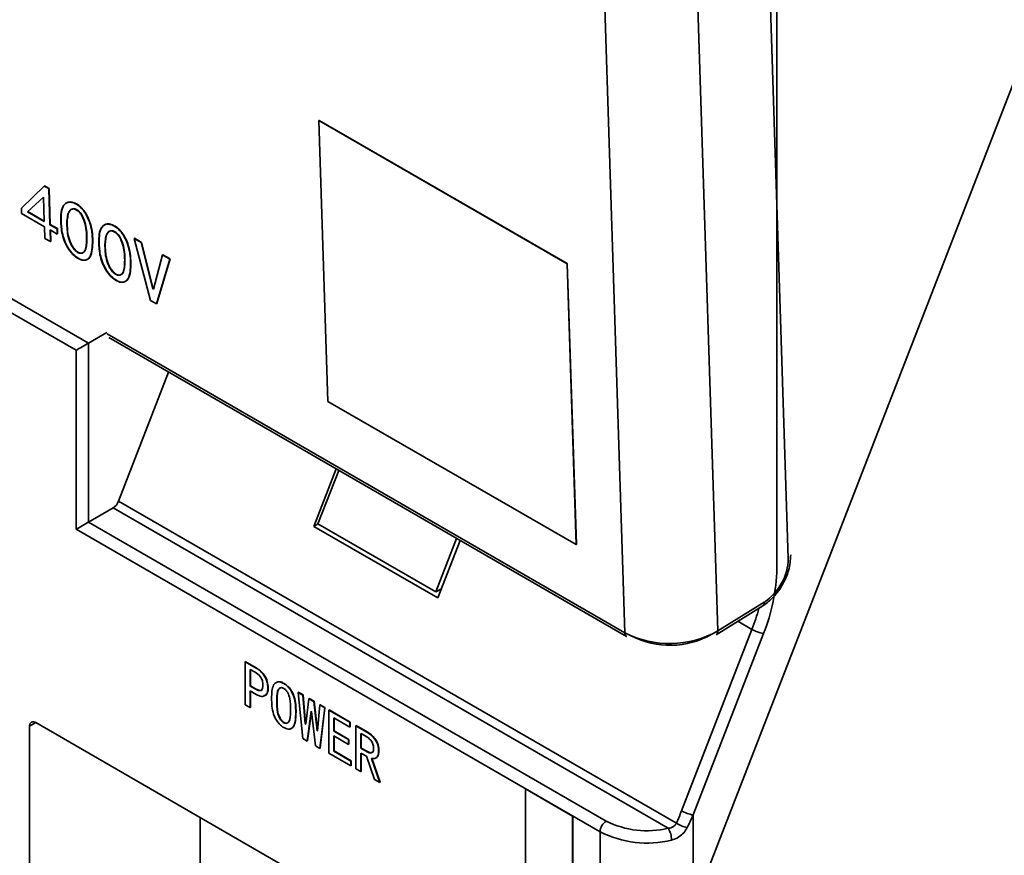
# Model space of a CAD drawing. Units: millimetres. Extents: x -1039 to -374, y 110 to 795.
# Drawn here: x -731 to -708, y 641 to 660 of the extents above; entities that cross this region are included whole.
import ezdxf

# ---------------------------------------------------------------- set-up
doc = ezdxf.new("R2010")
doc.units = ezdxf.units.MM
doc.layers.get('0').update_dxf_attribs({"lineweight": 18})

msp = doc.modelspace()

# ---------------------------------------------------------------- linework, layer by layer
at = {"color": 7, "linetype": 'Continuous', "lineweight": 35}
for p, q in [((-715.148, 639.654), (-703.174, 670.516)), ((-716.704, 645.932), (-717.276, 663.717)), ((-715.155, 663.762), (-714.584, 645.977)), ((-712.979, 647.624), (-713.499, 663.807)), ((-713.238, 661.031), (-713.238, 647.398)), ((-743.29, 660.825), (-728.936, 652.538)), ((-729.219, 652.375), (-743.573, 660.661)), ((-723.68, 657.617), (-723.673, 657.621)), ((-718.023, 654.351), (-723.68, 657.617)), ((-723.68, 657.617), (-723.474, 651.208)), ((-718.016, 654.356), (-723.673, 657.621)), ((-730.465, 655.616), (-729.943, 656.121)), ((-729.943, 656.121), (-729.936, 656.126)), ((-729.943, 656.121), (-729.841, 656.063)), ((-729.936, 656.126), (-729.834, 656.067)), ((-729.962, 655.87), (-730.323, 655.534)), ((-729.962, 655.868), (-730.316, 655.538)), ((-729.944, 655.315), (-729.962, 655.87)), ((-729.841, 656.063), (-729.834, 656.067)), ((-729.841, 656.063), (-729.815, 655.241)), ((-729.834, 656.067), (-729.808, 655.245)), ((-730.462, 655.497), (-730.465, 655.616)), ((-729.94, 655.195), (-730.462, 655.497)), ((-730.316, 655.538), (-730.323, 655.534)), ((-730.323, 655.534), (-729.944, 655.315)), ((-730.316, 655.538), (-729.944, 655.324)), ((-729.931, 654.928), (-729.94, 655.195)), ((-729.815, 655.241), (-729.808, 655.245)), ((-729.815, 655.241), (-729.652, 655.147)), ((-729.808, 655.245), (-729.645, 655.151)), ((-729.648, 655.027), (-729.811, 655.121)), ((-729.811, 655.121), (-729.802, 654.854)), ((-729.804, 655.117), (-729.795, 654.858)), ((-729.652, 655.147), (-729.645, 655.151)), ((-729.652, 655.147), (-729.648, 655.027)), ((-729.648, 655.027), (-729.641, 655.032)), ((-729.645, 655.151), (-729.641, 655.032)), ((-729.802, 654.854), (-729.931, 654.928)), ((-729.802, 654.854), (-729.795, 654.858)), ((-727.896, 654.926), (-727.889, 654.93)), ((-727.518, 653.515), (-727.896, 654.926)), ((-727.896, 654.926), (-727.733, 654.832)), ((-727.889, 654.93), (-727.726, 654.836)), ((-727.733, 654.832), (-727.726, 654.836)), ((-727.733, 654.832), (-727.466, 653.774)), ((-727.726, 654.836), (-727.459, 653.779)), ((-727.453, 653.767), (-727.245, 654.55)), ((-727.245, 654.55), (-727.238, 654.555)), ((-727.245, 654.55), (-727.083, 654.456)), ((-727.238, 654.555), (-727.076, 654.461)), ((-727.083, 654.456), (-727.382, 653.436)), ((-727.076, 654.461), (-727.375, 653.441)), ((-727.083, 654.456), (-727.076, 654.461)), ((-718.023, 654.351), (-718.016, 654.356)), ((-717.817, 647.942), (-718.023, 654.351)), ((-717.81, 647.947), (-718.016, 654.356)), ((-727.466, 653.774), (-727.459, 653.779)), ((-727.466, 653.774), (-727.453, 653.767)), ((-727.459, 653.779), (-727.451, 653.774)), ((-727.382, 653.436), (-727.518, 653.515)), ((-727.382, 653.436), (-727.375, 653.441)), ((-728.936, 652.538), (-728.514, 652.782)), ((-728.936, 652.538), (-728.936, 648.455)), ((-728.472, 652.664), (-716.663, 645.847)), ((-729.219, 648.292), (-729.219, 652.375)), ((-727.108, 651.876), (-728.25, 648.933)), ((-723.474, 651.208), (-717.817, 647.942)), ((-723.289, 649.672), (-723.798, 648.36)), ((-723.704, 648.415), (-723.229, 649.637)), ((-728.25, 648.933), (-715.528, 641.589)), ((-728.372, 648.781), (-728.936, 648.455)), ((-715.716, 641.475), (-728.372, 648.781)), ((-728.936, 648.455), (-717.128, 641.638)), ((-717.269, 641.393), (-729.219, 648.292)), ((-723.704, 648.415), (-723.798, 648.36)), ((-723.798, 648.36), (-720.97, 646.727)), ((-721.017, 646.864), (-723.704, 648.415)), ((-721.017, 646.864), (-720.542, 648.086)), ((-720.97, 646.727), (-720.461, 648.039)), ((-717.817, 647.942), (-717.81, 647.947)), ((-720.888, 646.938), (-721.017, 646.864)), ((-714.62, 645.888), (-713.56, 646.545)), ((-714.584, 645.977), (-713.524, 646.633)), ((-715.412, 641.87), (-713.805, 646.009)), ((-713.542, 645.916), (-715.148, 641.777)), ((-725.359, 645.275), (-725.366, 645.271)), ((-725.366, 645.271), (-725.366, 644.292)), ((-725.108, 645.122), (-725.366, 645.271)), ((-725.1, 645.127), (-725.359, 645.275)), ((-725.137, 645.031), (-725.251, 645.097)), ((-725.251, 645.097), (-725.251, 644.718)), ((-725.244, 645.093), (-725.244, 644.723)), ((-725.1, 645.127), (-725.108, 645.122)), ((-725.244, 644.723), (-725.251, 644.718)), ((-725.251, 644.718), (-725.137, 644.653)), ((-725.244, 644.723), (-725.13, 644.657)), ((-725.13, 644.657), (-725.137, 644.653)), ((-724.837, 644.677), (-724.845, 644.673)), ((-724.475, 644.777), (-724.482, 644.773)), ((-725.251, 644.61), (-725.108, 644.527)), ((-725.251, 644.226), (-725.251, 644.61)), ((-725.244, 644.23), (-725.244, 644.606)), ((-724.148, 644.577), (-724.155, 644.572)), ((-724.155, 644.572), (-724.046, 643.518)), ((-724.046, 644.509), (-724.155, 644.572)), ((-724.039, 644.514), (-724.148, 644.577)), ((-724.039, 644.514), (-724.046, 644.509)), ((-723.991, 643.853), (-724.046, 644.509)), ((-723.984, 643.857), (-724.039, 644.514)), ((-723.907, 644.429), (-723.981, 643.848)), ((-723.9, 644.433), (-723.907, 644.429)), ((-723.798, 644.366), (-723.907, 644.429)), ((-723.79, 644.37), (-723.9, 644.433)), ((-725.366, 644.292), (-725.251, 644.226)), ((-725.244, 644.23), (-725.251, 644.226)), ((-724.634, 644.37), (-724.641, 644.366)), ((-723.79, 644.37), (-723.798, 644.366)), ((-723.723, 643.699), (-723.798, 644.366)), ((-723.716, 643.703), (-723.79, 644.37)), ((-723.659, 644.286), (-723.713, 643.693)), ((-723.652, 644.29), (-723.659, 644.286)), ((-723.549, 644.223), (-723.659, 644.286)), ((-723.659, 643.295), (-723.549, 644.223)), ((-723.542, 644.227), (-723.652, 644.29)), ((-723.652, 643.299), (-723.542, 644.227)), ((-723.542, 644.227), (-723.549, 644.223)), ((-723.448, 644.173), (-723.455, 644.169)), ((-723.455, 644.169), (-723.455, 643.189)), ((-722.974, 643.891), (-723.455, 644.169)), ((-722.967, 643.895), (-723.448, 644.173)), ((-724.202, 644.121), (-724.209, 644.117)), ((-723.946, 643.461), (-723.857, 644.143)), ((-723.939, 643.465), (-723.851, 644.139)), ((-723.857, 644.143), (-723.847, 644.137)), ((-723.847, 644.137), (-723.758, 643.352)), ((-723.341, 643.994), (-722.974, 643.782)), ((-723.341, 643.69), (-723.341, 643.994)), ((-723.334, 643.694), (-723.334, 643.99)), ((-730.28, 643.801), (-730.28, 599.422)), ((-719.32, 637.637), (-730.138, 643.883)), ((-724.475, 643.883), (-724.482, 643.879)), ((-723.984, 643.857), (-723.991, 643.853)), ((-723.981, 643.848), (-723.991, 643.853)), ((-723.98, 643.855), (-723.984, 643.857)), ((-722.967, 643.895), (-722.974, 643.891)), ((-722.974, 643.782), (-722.974, 643.891)), ((-722.967, 643.786), (-722.974, 643.782)), ((-722.967, 643.786), (-722.967, 643.895)), ((-722.828, 643.815), (-722.835, 643.81)), ((-722.835, 643.81), (-722.835, 642.831)), ((-722.587, 643.667), (-722.835, 643.81)), ((-722.58, 643.671), (-722.828, 643.815)), ((-724.046, 643.518), (-723.946, 643.461)), ((-723.716, 643.703), (-723.723, 643.699)), ((-723.713, 643.693), (-723.723, 643.699)), ((-723.712, 643.701), (-723.716, 643.703)), ((-723.334, 643.694), (-723.341, 643.69)), ((-723.004, 643.495), (-723.341, 643.69)), ((-723.341, 643.232), (-723.341, 643.581)), ((-723.341, 643.581), (-723.004, 643.386)), ((-722.997, 643.499), (-723.334, 643.694)), ((-723.334, 643.236), (-723.334, 643.577)), ((-722.997, 643.499), (-723.004, 643.495)), ((-723.004, 643.386), (-723.004, 643.495)), ((-722.997, 643.39), (-722.997, 643.499)), ((-722.612, 643.573), (-722.721, 643.636)), ((-722.721, 643.636), (-722.721, 643.298)), ((-722.714, 643.632), (-722.714, 643.302)), ((-722.58, 643.671), (-722.587, 643.667)), ((-723.939, 643.465), (-723.946, 643.461)), ((-723.758, 643.352), (-723.659, 643.295)), ((-723.652, 643.299), (-723.659, 643.295)), ((-722.997, 643.39), (-723.004, 643.386)), ((-722.714, 643.302), (-722.721, 643.298)), ((-722.721, 643.298), (-722.582, 643.217)), ((-722.714, 643.302), (-722.575, 643.221)), ((-723.455, 643.189), (-722.949, 642.896)), ((-723.334, 643.236), (-723.341, 643.232)), ((-722.949, 643.005), (-723.341, 643.232)), ((-722.942, 643.009), (-723.334, 643.236)), ((-722.721, 643.189), (-722.592, 643.114)), ((-722.721, 642.765), (-722.721, 643.189)), ((-722.714, 642.769), (-722.714, 643.185)), ((-722.592, 643.114), (-722.413, 642.587)), ((-722.575, 643.221), (-722.582, 643.217)), ((-722.294, 642.518), (-722.483, 643.068)), ((-722.287, 642.522), (-722.475, 643.073)), ((-722.312, 643.236), (-722.319, 643.232)), ((-722.942, 643.009), (-722.949, 643.005)), ((-722.949, 642.896), (-722.949, 643.005)), ((-722.942, 642.901), (-722.949, 642.896)), ((-722.942, 642.901), (-722.942, 643.009)), ((-722.835, 642.831), (-722.721, 642.765)), ((-722.714, 642.769), (-722.721, 642.765)), ((-722.413, 642.587), (-722.294, 642.518)), ((-722.287, 642.522), (-722.294, 642.518)), ((-718.966, 642.373), (-718.973, 642.369)), ((-717.889, 641.751), (-718.966, 642.373)), ((-717.896, 641.747), (-718.973, 642.369)), ((-718.973, 642.369), (-718.973, 583.088)), ((-726.391, 641.719), (-726.391, 638.332)), ((-717.889, 641.751), (-717.896, 641.747)), ((-717.896, 581.241), (-717.896, 641.747)), ((-717.889, 581.245), (-717.889, 641.751)), ((-715.148, 641.777), (-715.148, 639.654)), ((-717.269, 639.654), (-717.269, 641.393))]:
    msp.add_line(p, q, dxfattribs=at)
at = {"color": 8, "linetype": 'Continuous', "lineweight": 35}
for p, q in [((-728.513, 652.749), (-716.704, 645.932)), ((-713.805, 646.009), (-714.126, 646.194)), ((-730.138, 643.883), (-730.28, 643.801))]:
    msp.add_line(p, q, dxfattribs=at)
at = {"color": 7, "linetype": 'Continuous', "lineweight": 35}
msp.add_lwpolyline([(-728.936, 648.455), (-728.967, 648.438), (-729.001, 648.418), (-729.039, 648.396), (-729.078, 648.374), (-729.117, 648.351), (-729.154, 648.329), (-729.189, 648.31), (-729.219, 648.292)], dxfattribs=at)
for centre, radius, start, end in [((-728.538, 649.039), 0.307, 302.6406, 339.7707), ((-714.206, 647.654), 1.228, 303.7863, 358.6248), ((-717.404, 647.478), 4.166, 337.9789, 358.8919), ((-718.074, 647.671), 4.581, 338.7263, 345.057), ((-715.685, 647.922), 2.236, 242.8773, 299.5111), ((-714.678, 645.964), 0.0952, 307.6964, 7.8591), ((-713.425, 646.671), 0.763, 240.1104, 261.2206), ((-716.607, 645.926), 0.097, 176.3946, 235.1175), ((-715.674, 647.584), 1.938, 242.8772, 299.5111), ((-730.194, 643.815), 0.0873, 50.7996, 189.213), ((-715.031, 642.531), 0.763, 240.1084, 261.2227), ((-716.962, 641.379), 0.307, 122.6048, 177.3945), ((-716.203, 643.441), 2.026, 242.8484, 283.9166), ((-716.172, 641.201), 0.533, 0.4022, 30.9476), ((-715.148, 642.161), 0.686, 236.3312, 258.6992), ((-716.202, 643.474), 2.338, 242.8484, 283.9166)]:
    msp.add_arc(centre, radius, start, end, dxfattribs=at)
at = {"color": 8, "linetype": 'Continuous', "lineweight": 35}
msp.add_arc((-713.618, 646.62), 0.0952, 307.6964, 7.8591, dxfattribs=at)
at = {"color": 7, "linetype": 'Continuous', "lineweight": 35}
for centre, major_axis, ratio, start_param, end_param in [((-729.078, 652.456), (0.2, 0.115), 0.00007, 0.785358, 2.356154), ((-716.331, 642.4), (0.846, 2.403), 0.410741, 4.515528, 4.635672), ((-716.208, 642.389), (0.988, 2.486), 0.453976, 4.525929, 4.646073)]:
    msp.add_ellipse(centre, major_axis=major_axis, ratio=ratio, start_param=start_param, end_param=end_param, dxfattribs=at)
for points, knots in [([(-729.567, 655.376), (-729.565, 655.443), (-729.561, 655.577), (-729.5, 655.701), (-729.418, 655.751), (-729.34, 655.76), (-729.25, 655.73), (-729.157, 655.676), (-729.068, 655.589), (-728.97, 655.446), (-728.852, 655.167), (-728.84, 654.879), (-728.855, 654.62), (-728.908, 654.469), (-729.02, 654.417), (-729.153, 654.445), (-729.292, 654.556), (-729.455, 654.757), (-729.56, 655.069), (-729.565, 655.274), (-729.567, 655.376)], [0, 0, 0, 0, 0.207011, 0.412899, 0.516418, 0.619734, 0.723123, 0.82653, 0.929756, 1.033106, 1.238825, 1.651354, 1.858405, 2.064559, 2.218844, 2.373201, 2.527375, 2.682212, 2.988884, 3.29903, 3.29903, 3.29903, 3.29903]), ([(-729.56, 655.381), (-729.558, 655.448), (-729.554, 655.581), (-729.493, 655.705), (-729.41, 655.755), (-729.333, 655.764), (-729.243, 655.734), (-729.15, 655.681), (-729.061, 655.594), (-728.963, 655.451), (-728.845, 655.171), (-728.833, 654.883), (-728.848, 654.624), (-728.901, 654.474), (-729.013, 654.421), (-729.146, 654.449), (-729.285, 654.56), (-729.448, 654.761), (-729.553, 655.073), (-729.558, 655.278), (-729.56, 655.381)], [0, 0, 0, 0, 0.207011, 0.412898, 0.516414, 0.619733, 0.723121, 0.826529, 0.929752, 1.033103, 1.238821, 1.65135, 1.858407, 2.064555, 2.21884, 2.373199, 2.527373, 2.682207, 2.988885, 3.299031, 3.299031, 3.299031, 3.299031]), ([(-729.426, 655.336), (-729.427, 655.226), (-729.429, 655.059), (-729.36, 654.833), (-729.289, 654.709), (-729.227, 654.638), (-729.168, 654.598), (-729.104, 654.582), (-729.03, 654.608), (-728.991, 654.716), (-728.971, 654.912), (-728.981, 655.137), (-729.042, 655.36), (-729.107, 655.487), (-729.172, 655.555), (-729.23, 655.591), (-729.294, 655.607), (-729.365, 655.574), (-729.41, 655.474), (-729.42, 655.382), (-729.426, 655.336)], [0, 0, 0, 0, 0.336222, 0.504282, 0.588436, 0.672398, 0.728502, 0.784645, 0.896085, 1.045383, 1.195372, 1.532924, 1.701042, 1.785144, 1.868774, 1.924928, 1.981082, 2.092793, 2.242157, 2.392186, 2.392186, 2.392186, 2.392186]), ([(-729.419, 655.341), (-729.42, 655.23), (-729.422, 655.064), (-729.353, 654.837), (-729.282, 654.713), (-729.22, 654.642), (-729.161, 654.603), (-729.097, 654.586), (-729.023, 654.612), (-728.984, 654.72), (-728.964, 654.916), (-728.974, 655.141), (-729.035, 655.364), (-729.1, 655.491), (-729.164, 655.559), (-729.223, 655.595), (-729.287, 655.611), (-729.357, 655.578), (-729.403, 655.478), (-729.413, 655.387), (-729.419, 655.341)], [0, 0, 0, 0, 0.336223, 0.504282, 0.588436, 0.672399, 0.728503, 0.784644, 0.896088, 1.045386, 1.195369, 1.532927, 1.701046, 1.785148, 1.868778, 1.924932, 1.981086, 2.092797, 2.242161, 2.39219, 2.39219, 2.39219, 2.39219]), ([(-728.699, 654.876), (-728.697, 654.943), (-728.693, 655.076), (-728.632, 655.2), (-728.55, 655.25), (-728.472, 655.259), (-728.382, 655.229), (-728.29, 655.175), (-728.201, 655.089), (-728.102, 654.946), (-727.985, 654.666), (-727.972, 654.378), (-727.987, 654.119), (-728.04, 653.968), (-728.152, 653.916), (-728.286, 653.944), (-728.425, 654.055), (-728.588, 654.256), (-728.693, 654.568), (-728.697, 654.773), (-728.699, 654.876)], [0, 0, 0, 0, 0.207011, 0.412898, 0.516417, 0.619733, 0.723123, 0.826529, 0.929756, 1.033106, 1.238824, 1.651353, 1.858404, 2.064558, 2.218843, 2.373201, 2.527372, 2.682211, 2.988882, 3.299029, 3.299029, 3.299029, 3.299029]), ([(-728.692, 654.88), (-728.69, 654.947), (-728.686, 655.08), (-728.625, 655.204), (-728.543, 655.255), (-728.465, 655.264), (-728.375, 655.233), (-728.283, 655.18), (-728.194, 655.093), (-728.095, 654.95), (-727.978, 654.671), (-727.965, 654.382), (-727.98, 654.123), (-728.033, 653.973), (-728.145, 653.92), (-728.279, 653.949), (-728.418, 654.059), (-728.581, 654.261), (-728.686, 654.573), (-728.69, 654.777), (-728.692, 654.88)], [0, 0, 0, 0, 0.207011, 0.412898, 0.516413, 0.619731, 0.723121, 0.826527, 0.929753, 1.033102, 1.23882, 1.651349, 1.858406, 2.064555, 2.218839, 2.373198, 2.527371, 2.682206, 2.988883, 3.299029, 3.299029, 3.299029, 3.299029]), ([(-728.558, 654.836), (-728.56, 654.725), (-728.562, 654.559), (-728.492, 654.332), (-728.422, 654.208), (-728.36, 654.137), (-728.301, 654.098), (-728.237, 654.081), (-728.163, 654.107), (-728.123, 654.215), (-728.104, 654.411), (-728.114, 654.636), (-728.175, 654.859), (-728.24, 654.986), (-728.304, 655.054), (-728.363, 655.09), (-728.427, 655.106), (-728.497, 655.073), (-728.543, 654.973), (-728.553, 654.882), (-728.558, 654.836)], [0, 0, 0, 0, 0.336222, 0.504281, 0.588436, 0.672398, 0.728504, 0.784647, 0.896086, 1.045384, 1.195372, 1.532924, 1.701043, 1.785146, 1.868774, 1.924929, 1.981083, 2.092793, 2.242158, 2.392187, 2.392187, 2.392187, 2.392187]), ([(-728.551, 654.84), (-728.553, 654.729), (-728.555, 654.563), (-728.485, 654.336), (-728.415, 654.213), (-728.353, 654.142), (-728.294, 654.102), (-728.229, 654.085), (-728.156, 654.112), (-728.116, 654.22), (-728.097, 654.415), (-728.107, 654.641), (-728.168, 654.863), (-728.233, 654.99), (-728.297, 655.059), (-728.356, 655.095), (-728.42, 655.111), (-728.49, 655.078), (-728.536, 654.978), (-728.546, 654.886), (-728.551, 654.84)], [0, 0, 0, 0, 0.336223, 0.504282, 0.588436, 0.672399, 0.728504, 0.784646, 0.896089, 1.045387, 1.19537, 1.532928, 1.701047, 1.785149, 1.868778, 1.924933, 1.981087, 2.092797, 2.242162, 2.392191, 2.392191, 2.392191, 2.392191]), ([(-713.56, 646.545), (-713.488, 646.596), (-713.324, 646.716), (-713.111, 647), (-712.946, 647.358), (-712.929, 647.592), (-712.92, 647.712)], [0, 0, 0, 0, 0.277687, 0.640234, 1.002275, 1.383443, 1.383443, 1.383443, 1.383443]), ([(-724.845, 644.673), (-724.848, 644.72), (-724.854, 644.814), (-724.923, 644.959), (-725.015, 645.063), (-725.077, 645.103), (-725.108, 645.122)], [0, 0, 0, 0, 0.1528174, 0.3048798, 0.4249566, 0.5454203, 0.5454203, 0.5454203, 0.5454203]), ([(-724.837, 644.677), (-724.841, 644.724), (-724.847, 644.818), (-724.916, 644.963), (-725.008, 645.067), (-725.07, 645.107), (-725.1, 645.127)], [0, 0, 0, 0, 0.1528174, 0.3048798, 0.4249566, 0.5454203, 0.5454203, 0.5454203, 0.5454203]), ([(-724.959, 644.739), (-724.959, 644.77), (-724.961, 644.831), (-725.024, 644.961), (-725.094, 645.004), (-725.137, 645.031)], [0, 0, 0, 0, 0.1022584, 0.2024701, 0.3620367, 0.3620367, 0.3620367, 0.3620367]), ([(-725.137, 644.653), (-725.111, 644.639), (-725.059, 644.611), (-724.988, 644.608), (-724.961, 644.669), (-724.959, 644.715), (-724.959, 644.739)], [0, 0, 0, 0, 0.0788704, 0.1568415, 0.2184003, 0.2804038, 0.2804038, 0.2804038, 0.2804038]), ([(-725.13, 644.657), (-725.105, 644.644), (-725.054, 644.617), (-724.992, 644.607), (-724.98, 644.633), (-724.978, 644.637)], [0, 0, 0, 0, 0.0784221, 0.15595, 0.1704558, 0.1704558, 0.1704558, 0.1704558]), ([(-725.108, 644.527), (-725.068, 644.507), (-724.99, 644.468), (-724.897, 644.492), (-724.85, 644.57), (-724.846, 644.638), (-724.845, 644.673)], [0, 0, 0, 0, 0.1130269, 0.2253727, 0.3141032, 0.4031082, 0.4031082, 0.4031082, 0.4031082]), ([(-724.934, 644.499), (-724.919, 644.501), (-724.878, 644.506), (-724.844, 644.576), (-724.84, 644.643), (-724.837, 644.677)], [0, 0, 0, 0, 0.0503328, 0.1377956, 0.225529, 0.225529, 0.225529, 0.225529]), ([(-724.482, 644.773), (-724.507, 644.785), (-724.555, 644.81), (-724.623, 644.814), (-724.678, 644.79), (-724.754, 644.689), (-724.758, 644.548), (-724.76, 644.435)], [0, 0, 0, 0, 0.0720745, 0.1440455, 0.2160672, 0.2881133, 0.5750582, 0.5750582, 0.5750582, 0.5750582]), ([(-724.482, 644.664), (-724.5, 644.672), (-724.534, 644.686), (-724.591, 644.669), (-724.642, 644.567), (-724.642, 644.447), (-724.641, 644.366)], [0, 0, 0, 0, 0.0520213, 0.1041902, 0.2076586, 0.4168596, 0.4168596, 0.4168596, 0.4168596]), ([(-724.543, 644.68), (-724.551, 644.679), (-724.589, 644.672), (-724.634, 644.568), (-724.634, 644.449), (-724.634, 644.37)], [0, 0, 0, 0, 0.0310529, 0.1353479, 0.3462201, 0.3462201, 0.3462201, 0.3462201]), ([(-724.475, 644.777), (-724.499, 644.789), (-724.547, 644.812), (-724.599, 644.821), (-724.62, 644.81), (-724.624, 644.809)], [0, 0, 0, 0, 0.071829, 0.1435548, 0.1570475, 0.1570475, 0.1570475, 0.1570475]), ([(-724.209, 644.117), (-724.212, 644.232), (-724.215, 644.376), (-724.289, 644.564), (-724.343, 644.652), (-724.41, 644.726), (-724.458, 644.757), (-724.482, 644.773)], [0, 0, 0, 0, 0.3719028, 0.4652482, 0.5585255, 0.6517511, 0.745112, 0.745112, 0.745112, 0.745112]), ([(-724.328, 644.186), (-724.328, 644.265), (-724.328, 644.384), (-724.375, 644.544), (-724.431, 644.627), (-724.465, 644.652), (-724.482, 644.664)], [0, 0, 0, 0, 0.2629296, 0.3930204, 0.4585383, 0.523886, 0.523886, 0.523886, 0.523886]), ([(-724.202, 644.121), (-724.205, 644.236), (-724.207, 644.38), (-724.282, 644.568), (-724.335, 644.656), (-724.403, 644.73), (-724.451, 644.761), (-724.475, 644.777)], [0, 0, 0, 0, 0.3719028, 0.4652482, 0.5585255, 0.6517511, 0.745112, 0.745112, 0.745112, 0.745112]), ([(-724.76, 644.435), (-724.757, 644.318), (-724.754, 644.172), (-724.678, 643.982), (-724.623, 643.893), (-724.556, 643.818), (-724.507, 643.786), (-724.482, 643.77)], [0, 0, 0, 0, 0.3765931, 0.4711641, 0.5656771, 0.6601057, 0.7546915, 0.7546915, 0.7546915, 0.7546915]), ([(-724.641, 644.366), (-724.641, 644.285), (-724.642, 644.164), (-724.591, 644.002), (-724.535, 643.917), (-724.5, 643.892), (-724.482, 643.879)], [0, 0, 0, 0, 0.2676961, 0.4002093, 0.466951, 0.5335085, 0.5335085, 0.5335085, 0.5335085]), ([(-724.634, 644.37), (-724.634, 644.289), (-724.635, 644.168), (-724.583, 644.006), (-724.528, 643.921), (-724.493, 643.896), (-724.475, 643.883)], [0, 0, 0, 0, 0.2676961, 0.4002093, 0.466951, 0.5335085, 0.5335085, 0.5335085, 0.5335085]), ([(-724.482, 643.879), (-724.465, 643.872), (-724.43, 643.857), (-724.375, 643.879), (-724.328, 643.985), (-724.328, 644.105), (-724.328, 644.186)], [0, 0, 0, 0, 0.0523027, 0.1047394, 0.2089591, 0.4194374, 0.4194374, 0.4194374, 0.4194374]), ([(-724.482, 643.77), (-724.458, 643.758), (-724.409, 643.734), (-724.342, 643.731), (-724.288, 643.758), (-724.215, 643.863), (-724.212, 644.004), (-724.209, 644.117)], [0, 0, 0, 0, 0.0722956, 0.1444726, 0.2167069, 0.2890038, 0.5770136, 0.5770136, 0.5770136, 0.5770136]), ([(-724.333, 643.742), (-724.316, 643.748), (-724.28, 643.762), (-724.209, 643.869), (-724.205, 644.009), (-724.202, 644.121)], [0, 0, 0, 0, 0.0665271, 0.1388318, 0.4268722, 0.4268722, 0.4268722, 0.4268722]), ([(-724.475, 643.883), (-724.457, 643.874), (-724.434, 643.863), (-724.417, 643.87), (-724.413, 643.871)], [0, 0, 0, 0, 0.05078416, 0.06560528, 0.06560528, 0.06560528, 0.06560528]), ([(-722.433, 643.298), (-722.435, 643.328), (-722.44, 643.388), (-722.506, 643.506), (-722.572, 643.547), (-722.612, 643.573)], [0, 0, 0, 0, 0.0966346, 0.192681, 0.3443302, 0.3443302, 0.3443302, 0.3443302]), ([(-722.319, 643.232), (-722.321, 643.278), (-722.326, 643.371), (-722.402, 643.514), (-722.496, 643.609), (-722.556, 643.648), (-722.587, 643.667)], [0, 0, 0, 0, 0.1505558, 0.2994894, 0.4179893, 0.5367508, 0.5367508, 0.5367508, 0.5367508]), ([(-722.312, 643.236), (-722.314, 643.282), (-722.319, 643.375), (-722.395, 643.518), (-722.489, 643.613), (-722.549, 643.652), (-722.58, 643.671)], [0, 0, 0, 0, 0.1505558, 0.2994894, 0.4179893, 0.5367508, 0.5367508, 0.5367508, 0.5367508]), ([(-722.582, 643.217), (-722.56, 643.207), (-722.516, 643.187), (-722.461, 643.193), (-722.435, 643.239), (-722.434, 643.278), (-722.433, 643.298)], [0, 0, 0, 0, 0.0643543, 0.1284142, 0.1787975, 0.2294688, 0.2294688, 0.2294688, 0.2294688]), ([(-722.575, 643.221), (-722.552, 643.21), (-722.515, 643.191), (-722.486, 643.199), (-722.475, 643.203)], [0, 0, 0, 0, 0.06441, 0.105508, 0.105508, 0.105508, 0.105508]), ([(-722.483, 643.068), (-722.456, 643.064), (-722.403, 643.057), (-722.348, 643.093), (-722.322, 643.157), (-722.32, 643.207), (-722.319, 643.232)], [0, 0, 0, 0, 0.0786463, 0.1572975, 0.2191833, 0.281238, 0.281238, 0.281238, 0.281238]), ([(-722.358, 643.095), (-722.353, 643.099), (-722.331, 643.11), (-722.316, 643.162), (-722.313, 643.211), (-722.312, 643.236)], [0, 0, 0, 0, 0.024115, 0.0896294, 0.1553226, 0.1553226, 0.1553226, 0.1553226]), ([(-715.528, 641.589), (-715.54, 641.571), (-715.564, 641.533), (-715.624, 641.492), (-715.677, 641.477), (-715.709, 641.475), (-715.716, 641.475)], [0, 0, 0, 0, 0.066578, 0.1358359, 0.2101761, 0.2303885, 0.2303885, 0.2303885, 0.2303885]), ([(-715.64, 641.204), (-715.628, 641.207), (-715.569, 641.223), (-715.47, 641.27), (-715.356, 641.365), (-715.307, 641.447), (-715.282, 641.488)], [0, 0, 0, 0, 0.0386893, 0.1874078, 0.3321104, 0.4704118, 0.4704118, 0.4704118, 0.4704118])]:
    msp.add_open_spline(points, degree=3, knots=knots, dxfattribs=at)

doc.saveas('drawing.dxf')
